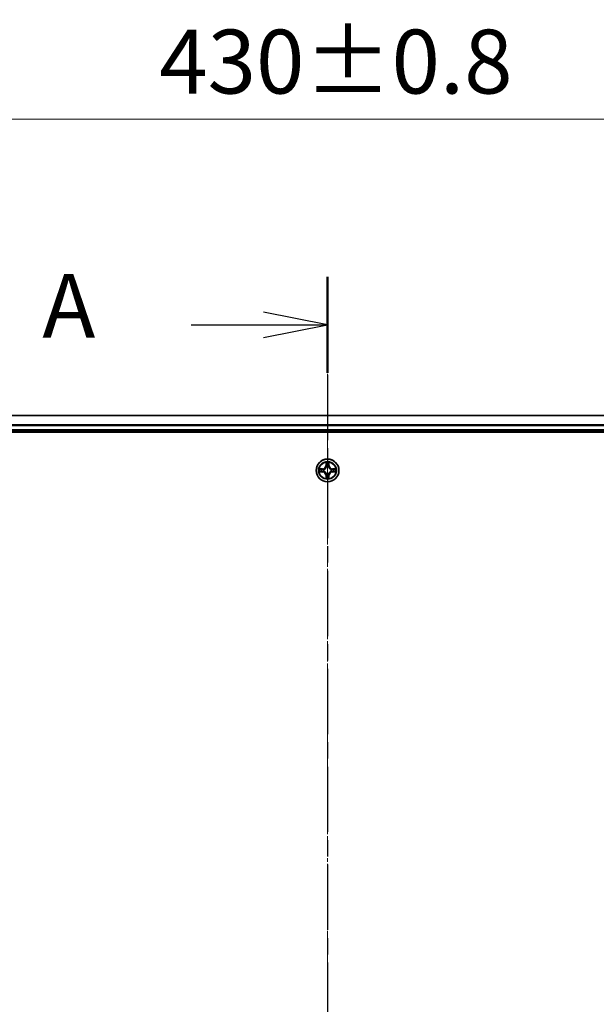
# Model space of a CAD drawing. Units: millimetres. Extents: x 10 to 8140, y 5 to 1832.
# Drawn here: x 1293 to 1439, y 1101 to 1351 of the extents above; entities that cross this region are included whole.
import ezdxf

# ---------------------------------------------------------------- set-up
doc = ezdxf.new("R2010")
doc.units = ezdxf.units.MM
doc.header["$LTSCALE"] = 0.666667
doc.linetypes.add('CHAIN', pattern=[0.3543, 0.2362, -0.0295, 0.0591, -0.0295])
doc.layers.get('Defpoints').update_dxf_attribs({"lineweight": 25})
for name, color, linetype, lineweight in [('Centerline (ISO)', 131, 'Continuous', 18), ('Dimension (ISO)', 7, 'Continuous', 18), ('Dimension (ISO) @ 1', 7, 'Continuous', 18), ('Section Line (ISO)', 7, 'CHAIN', 25), ('Visible (ISO)', 7, 'Continuous', 35), ('Visible Narrow (ISO)', 7, 'Continuous', 25)]:
    doc.layers.add(name, color=color, linetype=linetype, lineweight=lineweight)
doc.styles.add('Note Text (TK)', font='MS PGothic.ttf')
doc.dimstyles.new('Default - Method 1b (TK)', dxfattribs={"dimscale": 0.666667, "dimtxt": 2.5, "dimasz": 2.5, "dimexe": 1, "dimexo": 1.5, "dimgap": 1, "dimtad": 1, "dimtoh": 1, "dimrnd": 1e-08, "dimdsep": 46, "dimtxsty": 'Note Text (TK)', "dimcen": 0.09, "dimdle": 5, "dimclrd": 100, "dimclre": 100, "dimclrt": 7, "dimadec": 1, "dimazin": 1, "dimtfac": 1, "dimtmove": 0, "dimatfit": 3, "dimfxl": 1, "dimtolj": 1, "dimlwd": -1, "dimlwe": -1, "dimarcsym": 0})

# ---------------------------------------------------------------- blocks, each defined once
blk = doc.blocks.new('2dTransSection51')
at = {"layer": 'Section Line (ISO)', "linetype": 'CHAIN', "ltscale": 16.230164}
blk.add_line((182.28, 204.971), (182.28, 137.967), dxfattribs=at)
at = {"layer": 'Section Line (ISO)', "linetype": 'Continuous', "lineweight": 50}
blk.add_line((182.28, 204.971), (182.28, 201.221), dxfattribs=at)
at = {"layer": 'Section Line (ISO)', "linetype": 'Continuous'}
for p, q in [((182.28, 203.096), (179.78, 203.596)), ((176.94, 203.096), (179.78, 203.096)), ((179.78, 203.096), (182.28, 203.096)), ((179.78, 202.596), (182.28, 203.096))]:
    blk.add_line(p, q, dxfattribs=at)
at = {"layer": 'Section Line (ISO)', "insert": (171.12, 201.81), "char_height": 2.5, "attachment_point": 7, "style": 'Note Text (TK)'}
blk.add_mtext('A', dxfattribs=at)
blk = doc.blocks.new('*D70')
at = {"layer": 'Defpoints', "color": 0}
for p in [(1585.9, 1325.79), (1155.9, 1231.41), (1585.9, 1231.41)]:
    blk.add_point(p, dxfattribs=at)
at = {"layer": 'Dimension (ISO)', "color": 100}
for p, q in [((1155.9, 1241.16), (1155.9, 1332.29)), ((1585.9, 1241.16), (1585.9, 1332.29)), ((1172.15, 1325.79), (1569.65, 1325.79))]:
    blk.add_line(p, q, dxfattribs=at)
for points in [[(1172.15, 1328.5), (1172.15, 1323.08), (1155.9, 1325.79)], [(1569.65, 1328.5), (1569.65, 1323.08), (1585.9, 1325.79)]]:
    blk.add_solid(points, dxfattribs=at)
at = {"layer": 'Dimension (ISO)', "color": 7, "insert": (1328.11, 1340.42), "char_height": 16.25, "attachment_point": 4, "style": 'Note Text (TK)'}
blk.add_mtext('\\A1;430±0.8', dxfattribs=at)

msp = doc.modelspace()

# ---------------------------------------------------------------- linework, layer by layer
at = {"layer": 'Centerline (ISO)', "linetype": 'CHAIN', "ltscale": 23.990969}
msp.add_line((1370.90334, 1266.66458), (1370.90334, 876.16458), dxfattribs=at)
at = {"layer": 'Visible (ISO)'}
for p, q in [((1560.90334, 1250.41458), (1180.90334, 1250.41458)), ((1175.90334, 1246.11458), (1565.90334, 1246.11458)), ((1560.90334, 1246.41458), (1180.90334, 1246.41458))]:
    msp.add_line(p, q, dxfattribs=at)
msp.add_circle((1370.90334, 1236.41458), 2.9, dxfattribs=at)
for start, end in [(102.9365953, 102.9383956), (100.8127167, 100.8132665), (79.1867335, 79.1872833), (77.0616044, 77.0634047), (169.1867335, 169.1872833), (190.8127167, 190.8132665), (167.0616044, 167.0634047), (192.9365953, 192.9383956), (257.0616044, 257.0634047), (259.1867335, 259.1872833), (280.8127167, 280.8132665), (282.9365953, 282.9383956), (12.9365953, 12.9383956), (347.0616044, 347.0634047), (10.8127167, 10.8132665), (349.1867335, 349.1872833)]:
    msp.add_arc((1370.90334, 1236.41458), 1.2295, start, end, dxfattribs=at)
for points, knots in [([(1370.6028, 1238.17329), (1370.60077, 1238.25465), (1370.55478, 1238.34585), (1370.51376, 1238.43543), (1370.51333, 1238.43637), (1370.5129, 1238.4373)], [0, 0, 0, 0, 0.03205597372, 0.03205597372, 0.03239430317, 0.03239430317, 0.03239430317, 0.03239430317]), ([(1370.5129, 1238.4373), (1370.51311, 1238.43628), (1370.51333, 1238.43525), (1370.5155, 1238.42483), (1370.51748, 1238.41542), (1370.51946, 1238.406)], [-0.032394303167, -0.032394303167, -0.032394303167, -0.032394303167, -0.032055973721, -0.032055973721, -0.028972758337, -0.028972758337, -0.028972758337, -0.028972758337]), ([(1371.29379, 1238.4373), (1371.29335, 1238.43637), (1371.29292, 1238.43543), (1371.29219, 1238.43383), (1371.29188, 1238.43316), (1371.29157, 1238.43249)], [-0.0003383294466, -0.0003383294466, -0.0003383294466, -0.0003383294466, 0, 0, 0.0002415179139, 0.0002415179139, 0.0002415179139, 0.0002415179139]), ([(1371.2927, 1238.43211), (1371.29284, 1238.43281), (1371.29299, 1238.43351), (1371.29335, 1238.43525), (1371.29357, 1238.43628), (1371.29379, 1238.4373)], [-0.0002305990761, -0.0002305990761, -0.0002305990761, -0.0002305990761, 0, 0, 0.0003383294466, 0.0003383294466, 0.0003383294466, 0.0003383294466]), ([(1368.88581, 1236.80394), (1368.88511, 1236.80408), (1368.88441, 1236.80423), (1368.88268, 1236.80459), (1368.88165, 1236.80481), (1368.88062, 1236.80503)], [-0.0002305990761, -0.0002305990761, -0.0002305990761, -0.0002305990761, 0, 0, 0.0003383294466, 0.0003383294466, 0.0003383294466, 0.0003383294466]), ([(1368.88062, 1236.80503), (1368.88155, 1236.80459), (1368.88249, 1236.80416), (1368.88409, 1236.80343), (1368.88476, 1236.80312), (1368.88543, 1236.80281)], [-0.0003383294466, -0.0003383294466, -0.0003383294466, -0.0003383294466, 0, 0, 0.000241517914, 0.000241517914, 0.000241517914, 0.000241517914]), ([(1369.14463, 1236.11404), (1369.06327, 1236.112), (1368.97207, 1236.06602), (1368.88249, 1236.025), (1368.88155, 1236.02457), (1368.88062, 1236.02413)], [0, 0, 0, 0, 0.03205597372, 0.03205597372, 0.03239430317, 0.03239430317, 0.03239430317, 0.03239430317]), ([(1368.88062, 1236.02413), (1368.88165, 1236.02435), (1368.88268, 1236.02457), (1368.89309, 1236.02674), (1368.9025, 1236.02872), (1368.91193, 1236.0307)], [-0.032394303167, -0.032394303167, -0.032394303167, -0.032394303167, -0.032055973721, -0.032055973721, -0.028972758337, -0.028972758337, -0.028972758337, -0.028972758337]), ([(1372.66205, 1236.71512), (1372.74341, 1236.71716), (1372.83461, 1236.76314), (1372.92419, 1236.80416), (1372.92513, 1236.80459), (1372.92607, 1236.80503)], [0, 0, 0, 0, 0.03205597372, 0.03205597372, 0.03239430317, 0.03239430317, 0.03239430317, 0.03239430317]), ([(1372.92607, 1236.80503), (1372.92504, 1236.80481), (1372.92401, 1236.80459), (1372.91359, 1236.80242), (1372.90418, 1236.80044), (1372.89476, 1236.79846)], [-0.032394303167, -0.032394303167, -0.032394303167, -0.032394303167, -0.032055973721, -0.032055973721, -0.028972758337, -0.028972758337, -0.028972758337, -0.028972758337]), ([(1372.92087, 1236.02522), (1372.92157, 1236.02508), (1372.92227, 1236.02493), (1372.92401, 1236.02457), (1372.92504, 1236.02435), (1372.92607, 1236.02413)], [-0.0002305990761, -0.0002305990761, -0.0002305990761, -0.0002305990761, 0, 0, 0.0003383294466, 0.0003383294466, 0.0003383294466, 0.0003383294466]), ([(1372.92607, 1236.02413), (1372.92513, 1236.02457), (1372.92419, 1236.025), (1372.92259, 1236.02574), (1372.92192, 1236.02604), (1372.92126, 1236.02635)], [-0.0003383294466, -0.0003383294466, -0.0003383294466, -0.0003383294466, 0, 0, 0.000241517914, 0.000241517914, 0.000241517914, 0.000241517914]), ([(1370.51398, 1234.39705), (1370.51384, 1234.39635), (1370.51369, 1234.39565), (1370.51333, 1234.39392), (1370.51311, 1234.39289), (1370.5129, 1234.39186)], [-0.0002305990761, -0.0002305990761, -0.0002305990761, -0.0002305990761, 0, 0, 0.0003383294466, 0.0003383294466, 0.0003383294466, 0.0003383294466]), ([(1370.5129, 1234.39186), (1370.51333, 1234.39279), (1370.51376, 1234.39373), (1370.5145, 1234.39533), (1370.5148, 1234.396), (1370.51511, 1234.39667)], [-0.0003383294466, -0.0003383294466, -0.0003383294466, -0.0003383294466, 0, 0, 0.0002415179139, 0.0002415179139, 0.0002415179139, 0.0002415179139]), ([(1371.20388, 1234.65587), (1371.20592, 1234.57451), (1371.2519, 1234.48331), (1371.29292, 1234.39373), (1371.29335, 1234.39279), (1371.29379, 1234.39186)], [0, 0, 0, 0, 0.03205597372, 0.03205597372, 0.03239430317, 0.03239430317, 0.03239430317, 0.03239430317]), ([(1371.29379, 1234.39186), (1371.29357, 1234.39289), (1371.29335, 1234.39392), (1371.29118, 1234.40433), (1371.2892, 1234.41374), (1371.28722, 1234.42316)], [-0.032394303167, -0.032394303167, -0.032394303167, -0.032394303167, -0.032055973721, -0.032055973721, -0.028972758337, -0.028972758337, -0.028972758337, -0.028972758337])]:
    msp.add_open_spline(points, degree=3, knots=knots, dxfattribs=at)
for points in [[(1370.51946, 1238.406), (1370.53807, 1238.31743), (1370.55673, 1238.22761), (1370.55764, 1238.14697)], [(1368.91193, 1236.0307), (1369.00049, 1236.04931), (1369.09031, 1236.06797), (1369.17096, 1236.06888)], [(1372.89476, 1236.79846), (1372.80619, 1236.77985), (1372.71637, 1236.76119), (1372.63573, 1236.76028)], [(1371.28722, 1234.42316), (1371.26861, 1234.51173), (1371.24995, 1234.60155), (1371.24904, 1234.6822)]]:
    msp.add_open_spline(points, degree=3, dxfattribs=at)
at = {"layer": 'Visible Narrow (ISO)'}
for p, q in [((1560.90334, 1250.34505), (1180.90334, 1250.34505)), ((1560.90334, 1248.00453), (1180.90334, 1248.00453)), ((1560.90334, 1247.77407), (1180.90334, 1247.77407)), ((1560.90334, 1246.71458), (1180.90334, 1246.71458)), ((1370.5129, 1238.4373), (1370.49929, 1237.65778)), ((1370.54909, 1237.65691), (1370.49929, 1237.65778)), ((1370.54909, 1237.65691), (1370.55764, 1238.14697)), ((1370.54909, 1237.65691), (1370.62172, 1237.65564)), ((1370.57308, 1237.95754), (1370.62172, 1237.65564)), ((1371.18496, 1237.65564), (1371.2336, 1237.95754)), ((1371.25759, 1237.65691), (1371.18496, 1237.65564)), ((1371.24904, 1238.14697), (1371.25759, 1237.65691)), ((1371.25759, 1237.65691), (1371.30739, 1237.65778)), ((1371.30739, 1237.65778), (1371.29379, 1238.4373)), ((1369.66014, 1236.81863), (1368.88062, 1236.80503)), ((1368.88062, 1236.02413), (1369.66014, 1236.01053)), ((1369.17096, 1236.76028), (1369.66101, 1236.76883)), ((1369.66101, 1236.06033), (1369.17096, 1236.06888)), ((1369.66228, 1236.6962), (1369.36038, 1236.74484)), ((1369.36038, 1236.08432), (1369.66228, 1236.13296)), ((1369.66101, 1236.76883), (1369.66014, 1236.81863)), ((1369.66101, 1236.06033), (1369.66014, 1236.01053)), ((1369.66101, 1236.76883), (1369.66228, 1236.6962)), ((1369.66101, 1236.06033), (1369.66228, 1236.13296)), ((1369.96643, 1236.66111), (1369.98705, 1236.65568)), ((1369.98705, 1236.17348), (1369.96643, 1236.16805)), ((1370.54909, 1235.17225), (1370.49929, 1235.17138)), ((1370.49929, 1235.17138), (1370.5129, 1234.39186)), ((1370.54909, 1235.17225), (1370.62172, 1235.17352)), ((1370.55764, 1234.6822), (1370.54909, 1235.17225)), ((1370.62172, 1235.17352), (1370.57308, 1234.87162)), ((1370.66224, 1237.33087), (1370.65681, 1237.35149)), ((1370.65681, 1235.47767), (1370.66224, 1235.49829)), ((1371.14987, 1237.35149), (1371.14444, 1237.33087)), ((1371.14444, 1235.49829), (1371.14987, 1235.47767)), ((1371.2336, 1234.87162), (1371.18496, 1235.17352)), ((1371.25759, 1235.17225), (1371.18496, 1235.17352)), ((1371.25759, 1235.17225), (1371.24904, 1234.6822)), ((1371.25759, 1235.17225), (1371.30739, 1235.17138)), ((1371.29379, 1234.39186), (1371.30739, 1235.17138)), ((1371.81964, 1236.65568), (1371.84025, 1236.66111)), ((1371.84025, 1236.16805), (1371.81964, 1236.17348)), ((1372.14567, 1236.76883), (1372.1444, 1236.6962)), ((1372.4463, 1236.74484), (1372.1444, 1236.6962)), ((1372.1444, 1236.13296), (1372.4463, 1236.08432)), ((1372.14567, 1236.06033), (1372.1444, 1236.13296)), ((1372.14567, 1236.76883), (1372.14654, 1236.81863)), ((1372.14567, 1236.76883), (1372.63573, 1236.76028)), ((1372.63573, 1236.06888), (1372.14567, 1236.06033)), ((1372.14567, 1236.06033), (1372.14654, 1236.01053)), ((1372.92607, 1236.80503), (1372.14654, 1236.81863)), ((1372.14654, 1236.01053), (1372.92607, 1236.02413))]:
    msp.add_line(p, q, dxfattribs=at)
for radius in [2.86769, 2.30915, 2.14146]:
    msp.add_circle((1370.90334, 1236.41458), radius, dxfattribs=at)
for centre, radius, start, end in [((1369.64524, 1237.67269), 0.85418, 271, 359), ((1369.64524, 1237.67269), 0.90399, 271, 359), ((1370.90334, 1236.41458), 2.06006, 79.0745817, 100.9254183), ((1370.90334, 1236.41458), 1.61218, 79.6924792, 100.3075208), ((1370.90334, 1236.41458), 0.9688, 75.2580441, 104.7419559), ((1372.16145, 1237.67269), 0.90399, 181, 269), ((1372.16145, 1237.67269), 0.85418, 181, 269), ((1370.90334, 1236.41458), 2.06006, 169.0745817, 190.9254183), ((1370.90334, 1236.41458), 1.61218, 169.6924792, 190.3075208), ((1369.64524, 1235.15647), 0.85418, 1, 89), ((1369.64524, 1235.15647), 0.90399, 1, 89), ((1370.90334, 1236.41458), 0.9688, 165.2580441, 194.7419559), ((1370.90334, 1236.41458), 0.94748, 165.2580441, 194.7419559), ((1370.90334, 1236.41458), 0.9688, 255.2580441, 284.7419559), ((1370.90334, 1236.41458), 0.94748, 75.2580441, 104.7419559), ((1370.90334, 1236.41458), 0.94748, 255.2580441, 284.7419559), ((1372.16145, 1235.15647), 0.90399, 91, 179), ((1372.16145, 1235.15647), 0.85418, 91, 179), ((1370.90334, 1236.41458), 0.94748, 345.2580441, 14.7419559), ((1370.90334, 1236.41458), 0.9688, 345.2580441, 14.7419559), ((1370.90334, 1236.41458), 1.61218, 349.6924792, 10.3075208), ((1370.90334, 1236.41458), 2.06006, 349.0745817, 10.9254183), ((1370.90334, 1236.41458), 2.06006, 259.0745817, 280.9254183), ((1370.90334, 1236.41458), 1.61218, 259.6924792, 280.3075208)]:
    msp.add_arc(centre, radius, start, end, dxfattribs=at)
for centre, major_axis, ratio, start_param, end_param in [((1370.60745, 1238.1461), (-0.04996, -0.002), 0.548506655, 4.783578405, 6.178760573), ((1370.59251, 1238.34746), (0.00194, 0.4402), 0.086733588, 2.044054937, 2.659310813), ((1370.62289, 1237.95667), (-0.04936, -0.00795), 0.895740182, 4.730442692, 6.085865813), ((1370.67153, 1237.65477), (-0.04936, -0.00795), 0.895720538, 4.734837657, 6.085883608), ((1371.13516, 1237.65477), (0.04936, -0.00795), 0.895720538, 0.197301699, 1.54834765), ((1371.1838, 1237.95667), (0.04936, -0.00795), 0.895740182, 0.197319494, 1.552742616), ((1371.19924, 1238.1461), (0.04996, -0.002), 0.548506655, 0.104424734, 1.499606902), ((1371.21417, 1238.34746), (0.00194, -0.4402), 0.086733588, 0.48228184, 1.097537717), ((1369.17183, 1236.71048), (0.002, 0.04996), 0.548506655, 0.104424734, 1.499606902), ((1369.17183, 1236.11869), (0.002, -0.04996), 0.548506655, 4.783578405, 6.178760573), ((1368.97047, 1236.72541), (0.4402, 0.00194), 0.086733588, 0.48228184, 1.097537717), ((1368.97047, 1236.10375), (0.4402, -0.00194), 0.086733588, 5.18564759, 5.800903467), ((1369.36125, 1236.69504), (0.00795, 0.04936), 0.895740182, 0.197319494, 1.552742616), ((1369.36125, 1236.13413), (0.00795, -0.04936), 0.895740182, 4.730442692, 6.085865813), ((1369.66315, 1236.6464), (0.00795, 0.04936), 0.895720538, 0.197301699, 1.54834765), ((1369.66315, 1236.18276), (0.00795, -0.04936), 0.895720538, 4.734837657, 6.085883608), ((1370.00975, 1236.64971), (-0.00905, 0.04917), 0.876846413, 0.18229136, 1.179902188), ((1370.00975, 1236.17945), (-0.00905, -0.04917), 0.876846415, 5.103283132, 6.100893958), ((1370.00975, 1236.64971), (-0.01491, 0.04772), 0.410701227, 0.095735791, 1.318687473), ((1370.00975, 1236.17945), (-0.01491, -0.04772), 0.410701226, 4.964497834, 6.187449516), ((1370.59251, 1234.48171), (0.00194, -0.4402), 0.086733588, 3.623874494, 4.239130371), ((1370.62289, 1234.87249), (-0.04936, 0.00795), 0.895740182, 0.197319494, 1.552742616), ((1370.66821, 1237.30817), (-0.04917, 0.00905), 0.876846415, 5.103283132, 6.100893958), ((1370.66821, 1237.30817), (-0.04772, 0.01491), 0.410701226, 4.964497834, 6.187449516), ((1370.66821, 1235.52099), (-0.04917, -0.00905), 0.876846413, 0.18229136, 1.179902188), ((1370.66821, 1235.52099), (-0.04772, -0.01491), 0.410701227, 0.095735791, 1.318687473), ((1370.67153, 1235.17439), (-0.04936, 0.00795), 0.895720538, 0.197301699, 1.54834765), ((1371.13516, 1235.17439), (0.04936, 0.00795), 0.895720538, 4.734837657, 6.085883608), ((1371.13847, 1237.30817), (0.04772, 0.01491), 0.410701227, 0.095735791, 1.318687473), ((1371.13847, 1235.52099), (0.04772, -0.01491), 0.410701226, 4.964497834, 6.187449516), ((1371.13847, 1237.30817), (0.04917, 0.00905), 0.876846413, 0.18229136, 1.179902188), ((1371.13847, 1235.52099), (0.04917, -0.00905), 0.876846415, 5.103283132, 6.100893958), ((1371.1838, 1234.87249), (0.04936, 0.00795), 0.895740182, 4.730442692, 6.085865813), ((1371.21417, 1234.48171), (0.00194, 0.4402), 0.086733588, 5.18564759, 5.800903467), ((1371.79693, 1236.64971), (0.00905, 0.04917), 0.876846415, 5.103283132, 6.100893958), ((1371.79693, 1236.64971), (0.01491, 0.04772), 0.410701226, 4.964497834, 6.187449516), ((1371.79693, 1236.17945), (0.01491, -0.04772), 0.410701227, 0.095735791, 1.318687473), ((1371.79693, 1236.17945), (0.00905, -0.04917), 0.876846413, 0.18229136, 1.179902188), ((1372.14353, 1236.6464), (-0.00795, 0.04936), 0.895720538, 4.734837657, 6.085883608), ((1372.14353, 1236.18276), (-0.00795, -0.04936), 0.895720538, 0.197301699, 1.54834765), ((1372.83622, 1236.72541), (0.4402, -0.00194), 0.086733588, 2.044054937, 2.659310813), ((1372.44543, 1236.69504), (-0.00795, 0.04936), 0.895740182, 4.730442692, 6.085865813), ((1372.44543, 1236.13413), (-0.00795, -0.04936), 0.895740182, 0.197319494, 1.552742616), ((1372.83622, 1236.10375), (0.4402, 0.00194), 0.086733588, 3.623874494, 4.239130371), ((1372.63486, 1236.71048), (-0.002, 0.04996), 0.548506655, 4.783578405, 6.178760573), ((1372.63486, 1236.11869), (-0.002, -0.04996), 0.548506655, 0.104424734, 1.499606902), ((1370.60745, 1234.68306), (-0.04996, 0.002), 0.548506655, 0.104424734, 1.499606902), ((1371.19924, 1234.68306), (0.04996, 0.002), 0.548506655, 4.783578405, 6.178760573)]:
    msp.add_ellipse(centre, major_axis=major_axis, ratio=ratio, start_param=start_param, end_param=end_param, dxfattribs=at)
for points in [[(1370.61487, 1238.00074), (1370.60876, 1238.03931), (1370.60464, 1238.09972), (1370.6028, 1238.17329)], [(1370.6633, 1237.6988), (1370.64717, 1237.79945), (1370.63103, 1237.9001), (1370.61487, 1238.00074)], [(1370.62172, 1237.65564), (1370.63984, 1237.54917), (1370.64161, 1237.44017), (1370.62129, 1237.32489)], [(1370.65681, 1237.35149), (1370.68144, 1237.47263), (1370.68122, 1237.5869), (1370.6633, 1237.6988)], [(1371.14339, 1237.6988), (1371.12546, 1237.5869), (1371.12524, 1237.47263), (1371.14987, 1237.35149)], [(1371.19181, 1238.00074), (1371.17565, 1237.9001), (1371.15951, 1237.79945), (1371.14339, 1237.6988)], [(1371.18539, 1237.32489), (1371.16507, 1237.44017), (1371.16684, 1237.54917), (1371.18496, 1237.65564)], [(1371.20388, 1238.17329), (1371.20204, 1238.09972), (1371.19792, 1238.03931), (1371.19181, 1238.00074)], [(1371.29157, 1238.43249), (1371.25121, 1238.34448), (1371.2059, 1238.25404), (1371.20388, 1238.17329)], [(1371.24904, 1238.14697), (1371.25004, 1238.23555), (1371.27246, 1238.33521), (1371.2927, 1238.43211)], [(1368.88543, 1236.80281), (1368.97345, 1236.76245), (1369.06388, 1236.71714), (1369.14463, 1236.71512)], [(1369.17096, 1236.76028), (1369.08237, 1236.76128), (1368.98272, 1236.7837), (1368.88581, 1236.80394)], [(1369.14463, 1236.71512), (1369.2182, 1236.71328), (1369.27862, 1236.70916), (1369.31718, 1236.70305)], [(1369.31718, 1236.12611), (1369.27862, 1236.12), (1369.2182, 1236.11588), (1369.14463, 1236.11404)], [(1369.31718, 1236.70305), (1369.41782, 1236.68689), (1369.51847, 1236.67075), (1369.61912, 1236.65463)], [(1369.61912, 1236.17454), (1369.51847, 1236.15841), (1369.41782, 1236.14227), (1369.31718, 1236.12611)], [(1369.61912, 1236.65463), (1369.73103, 1236.6367), (1369.84529, 1236.63648), (1369.96643, 1236.66111)], [(1369.96643, 1236.16805), (1369.84529, 1236.19268), (1369.73103, 1236.19246), (1369.61912, 1236.17454)], [(1369.99303, 1236.69663), (1369.87775, 1236.67631), (1369.76875, 1236.67808), (1369.66228, 1236.6962)], [(1369.66228, 1236.13296), (1369.76875, 1236.15108), (1369.87775, 1236.15285), (1369.99303, 1236.13253)], [(1370.61487, 1234.82842), (1370.63103, 1234.92906), (1370.64717, 1235.02971), (1370.6633, 1235.13036)], [(1370.62129, 1235.50427), (1370.64161, 1235.38899), (1370.63984, 1235.27999), (1370.62172, 1235.17352)], [(1370.6633, 1235.13036), (1370.68122, 1235.24226), (1370.68144, 1235.35653), (1370.65681, 1235.47767)], [(1371.14987, 1235.47767), (1371.12524, 1235.35653), (1371.12546, 1235.24226), (1371.14339, 1235.13036)], [(1371.14339, 1235.13036), (1371.15951, 1235.02971), (1371.17565, 1234.92906), (1371.19181, 1234.82842)], [(1371.18496, 1235.17352), (1371.16684, 1235.27999), (1371.16507, 1235.38899), (1371.18539, 1235.50427)], [(1372.1444, 1236.6962), (1372.03793, 1236.67808), (1371.92893, 1236.67631), (1371.81365, 1236.69663)], [(1371.81365, 1236.13253), (1371.92893, 1236.15285), (1372.03793, 1236.15108), (1372.1444, 1236.13296)], [(1371.84025, 1236.66111), (1371.96139, 1236.63648), (1372.07566, 1236.6367), (1372.18756, 1236.65463)], [(1372.18756, 1236.17454), (1372.07566, 1236.19246), (1371.96139, 1236.19268), (1371.84025, 1236.16805)], [(1372.18756, 1236.65463), (1372.28821, 1236.67075), (1372.38886, 1236.68689), (1372.4895, 1236.70305)], [(1372.4895, 1236.12611), (1372.38886, 1236.14227), (1372.28821, 1236.15841), (1372.18756, 1236.17454)], [(1372.4895, 1236.70305), (1372.52807, 1236.70916), (1372.58848, 1236.71328), (1372.66205, 1236.71512)], [(1372.66205, 1236.11404), (1372.58848, 1236.11588), (1372.52807, 1236.12), (1372.4895, 1236.12611)], [(1372.63573, 1236.06888), (1372.72431, 1236.06788), (1372.82397, 1236.04546), (1372.92087, 1236.02522)], [(1372.92126, 1236.02635), (1372.83324, 1236.06671), (1372.7428, 1236.11202), (1372.66205, 1236.11404)], [(1370.55764, 1234.6822), (1370.55665, 1234.59361), (1370.53422, 1234.49395), (1370.51398, 1234.39705)], [(1370.51511, 1234.39667), (1370.55547, 1234.48469), (1370.60078, 1234.57512), (1370.6028, 1234.65587)], [(1370.6028, 1234.65587), (1370.60464, 1234.72944), (1370.60876, 1234.78986), (1370.61487, 1234.82842)], [(1371.19181, 1234.82842), (1371.19792, 1234.78986), (1371.20204, 1234.72944), (1371.20388, 1234.65587)]]:
    msp.add_open_spline(points, degree=3, dxfattribs=at)
for points, knots in [([(1369.98705, 1236.65568), (1370.07108, 1236.68299), (1370.23683, 1236.76), (1370.44812, 1236.94348), (1370.58809, 1237.14357), (1370.64176, 1237.26785), (1370.66224, 1237.33087)], [-0.1748660129, -0.1748660129, -0.1748660129, -0.1748660129, -0.1459953088, -0.1171246048, -0.0954715768, -0.0738185488, -0.0738185488, -0.0738185488, -0.0738185488]), ([(1370.66224, 1235.49829), (1370.63493, 1235.58232), (1370.55792, 1235.74807), (1370.37444, 1235.95936), (1370.17435, 1236.09933), (1370.05007, 1236.153), (1369.98705, 1236.17348)], [-0.1748660129, -0.1748660129, -0.1748660129, -0.1748660129, -0.1459953088, -0.1171246048, -0.0954715768, -0.0738185488, -0.0738185488, -0.0738185488, -0.0738185488]), ([(1370.62129, 1237.32489), (1370.60268, 1237.26494), (1370.55379, 1237.14683), (1370.4266, 1236.95899), (1370.23058, 1236.79139), (1370.07297, 1236.72145), (1369.99303, 1236.69663)], [0.0738185488, 0.0738185488, 0.0738185488, 0.0738185488, 0.0954715768, 0.1171246048, 0.1459953088, 0.1748660129, 0.1748660129, 0.1748660129, 0.1748660129]), ([(1369.99303, 1236.13253), (1370.05298, 1236.11392), (1370.17109, 1236.06503), (1370.35893, 1235.93784), (1370.52653, 1235.74182), (1370.59648, 1235.58421), (1370.62129, 1235.50427)], [0.0738185488, 0.0738185488, 0.0738185488, 0.0738185488, 0.0954715768, 0.1171246048, 0.1459953088, 0.1748660129, 0.1748660129, 0.1748660129, 0.1748660129]), ([(1371.14444, 1237.33087), (1371.17175, 1237.24685), (1371.24876, 1237.08109), (1371.43224, 1236.8698), (1371.63233, 1236.72983), (1371.75661, 1236.67617), (1371.81964, 1236.65568)], [-0.1748660129, -0.1748660129, -0.1748660129, -0.1748660129, -0.1459953088, -0.1171246048, -0.0954715768, -0.0738185488, -0.0738185488, -0.0738185488, -0.0738185488]), ([(1371.81964, 1236.17348), (1371.73561, 1236.14617), (1371.56985, 1236.06916), (1371.35856, 1235.88568), (1371.21859, 1235.68559), (1371.16493, 1235.56131), (1371.14444, 1235.49829)], [-0.1748660129, -0.1748660129, -0.1748660129, -0.1748660129, -0.1459953088, -0.1171246048, -0.0954715768, -0.0738185488, -0.0738185488, -0.0738185488, -0.0738185488]), ([(1371.81365, 1236.69663), (1371.7537, 1236.71524), (1371.63559, 1236.76413), (1371.44775, 1236.89132), (1371.28015, 1237.08734), (1371.21021, 1237.24495), (1371.18539, 1237.32489)], [0.0738185488, 0.0738185488, 0.0738185488, 0.0738185488, 0.0954715768, 0.1171246048, 0.1459953088, 0.1748660129, 0.1748660129, 0.1748660129, 0.1748660129]), ([(1371.18539, 1235.50427), (1371.204, 1235.56422), (1371.25289, 1235.68233), (1371.38008, 1235.87017), (1371.5761, 1236.03777), (1371.73371, 1236.10772), (1371.81365, 1236.13253)], [0.0738185488, 0.0738185488, 0.0738185488, 0.0738185488, 0.0954715768, 0.1171246048, 0.1459953088, 0.1748660129, 0.1748660129, 0.1748660129, 0.1748660129])]:
    msp.add_open_spline(points, degree=3, knots=knots, dxfattribs=at)

# ---------------------------------------------------------------- block references
at = {"layer": 'Section Line (ISO)', "xscale": 6.5, "yscale": 6.5, "zscale": 6.5}
msp.add_blockref('2dTransSection51', (186.08333, -46.66667), dxfattribs=at)

# ---------------------------------------------------------------- dimensions: what is measured, and where the dimension line sits
at = {"layer": 'Dimension (ISO) @ 1', "color": 100}
dim = msp.add_linear_dim(base=(1585.90334, 1325.79197), p1=(1155.90334, 1231.41458), p2=(1585.90334, 1231.41458), angle=180, dimstyle='Default - Method 1b (TK)', override={"dimscale": 1, "dimtxt": 16.25, "dimasz": 16.25, "dimexe": 6.5, "dimexo": 9.75, "dimgap": 6.5, "dimdec": 2, "dimcen": 0.585, "dimtol": 1, "dimlim": 0, "dimtp": 0.8, "dimtm": 0.8, "dimtdec": 2, "dimtix": 0, "dimtofl": 0, "dimtmove": 0, "dimatfit": 1}, dxfattribs=at)
dim.commit()
dim.dimension.update_dxf_attribs({"geometry": '*D70', "text_midpoint": (1370.90334, 1325.79197), "dimtype": 128})

doc.saveas('drawing.dxf')
